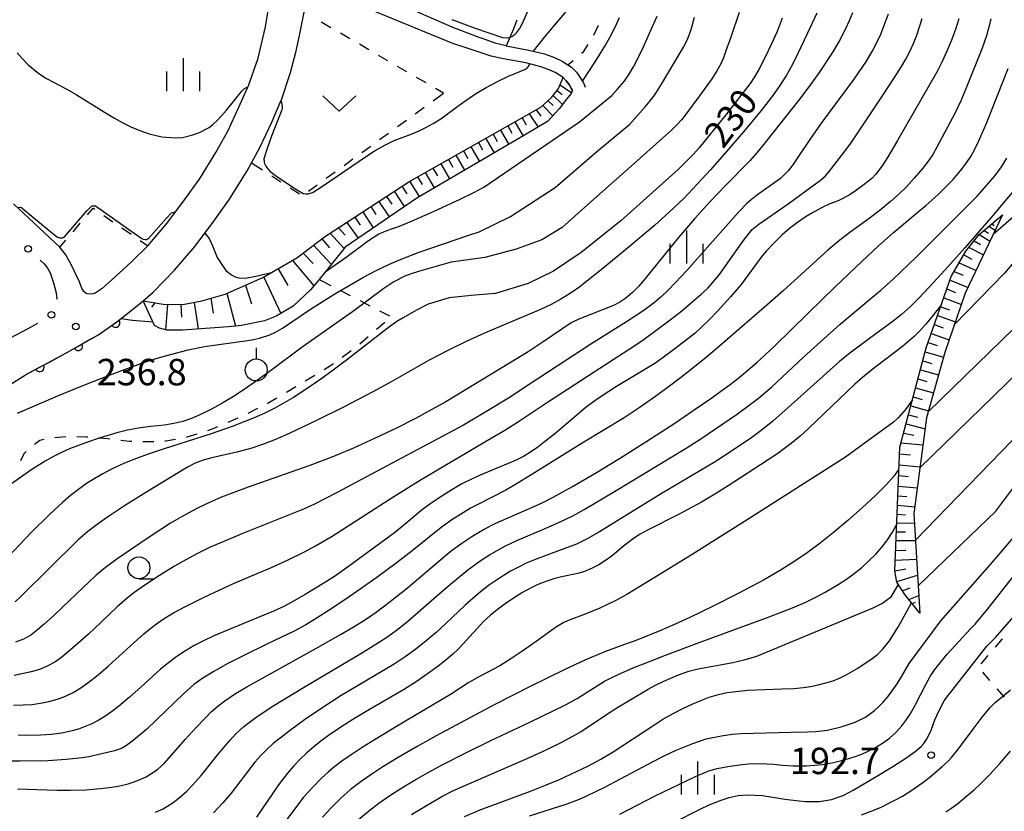
# Model space of a CAD drawing. Units: metres. Extents: x -48055 to -45747, y -126091 to -124373.
# Drawn here: x -46814 to -46702, y -125322 to -125232 of the extents above; entities that cross this region are included whole.
import ezdxf

# ---------------------------------------------------------------- set-up
doc = ezdxf.new("R2010")
doc.units = ezdxf.units.M
doc.header["$LTSCALE"] = 2.5
doc.layers.get('0').update_dxf_attribs({"linetype": 'CONTINUOUS'})
for name, color, linetype in [('2101000', 7, 'CONTINUOUS'), ('6101110', 7, 'CONTINUOUS'), ('6101120', 7, 'CONTINUOUS'), ('6101990', 7, 'CONTINUOUS'), ('6110000', 7, 'CONTINUOUS'), ('6130000', 7, 'CONTINUOUS'), ('6301000', 7, 'CONTINUOUS'), ('6313000', 7, 'CONTINUOUS'), ('6319000', 7, 'CONTINUOUS'), ('6331000', 7, 'CONTINUOUS'), ('6334000', 7, 'CONTINUOUS'), ('7101000', 7, 'CONTINUOUS'), ('7102000', 7, 'CONTINUOUS'), ('7312000', 7, 'CONTINUOUS')]:
    doc.layers.add(name, color=color, linetype=linetype)
doc.styles.add('Dm_Anotation', font='txt')

# ---------------------------------------------------------------- blocks, each defined once
blk = doc.blocks.new('631300')
at = {"color": 0, "linetype": 'ByBlock', "lineweight": -2}
blk.add_lwpolyline([(0.75, 0.35), (0, -0.35), (-0.75, 0.35)], dxfattribs=at)
blk = doc.blocks.new('633400')
at = {"color": 0, "linetype": 'ByBlock', "lineweight": -2}
for points in [[(0, -0.75), (0, 0.75)], [(-0.75, -0.75), (-0.75, 0.15)], [(0.75, -0.75), (0.75, 0.15)]]:
    blk.add_lwpolyline(points, dxfattribs=at)
blk = doc.blocks.new('731200')
at = {"color": 0, "linetype": 'ByBlock', "lineweight": -2}
blk.add_circle((0, 0), 0.15, dxfattribs=at)
blk = doc.blocks.new('631900')
at = {"color": 0, "linetype": 'ByBlock', "lineweight": -2}
blk.add_lwpolyline([(0, 0.75), (0, 0.25)], dxfattribs=at)
blk.add_circle((0, -0.25), 0.5, dxfattribs=at)
blk = doc.blocks.new('633100')
at = {"color": 0, "linetype": 'ByBlock', "lineweight": -2}
blk.add_lwpolyline([(0, -0.5), (0.67, -0.5)], dxfattribs=at)
blk.add_circle((0, 0), 0.5, dxfattribs=at)
blk = doc.blocks.new('DMDR_POINT_0.15')
at = {"color": 0, "linetype": 'Continuous', "lineweight": -2}
blk.add_circle((0, 0), 1, dxfattribs=at)
blk = doc.blocks.new('DMDR_HANEN_0.2')
at = {"color": 0, "linetype": 'Continuous', "lineweight": -2}
blk.add_arc((0, 0), 1, 180, 0, dxfattribs=at)

msp = doc.modelspace()

# ---------------------------------------------------------------- linework, layer by layer
at = {"layer": '2101000', "flags": 128}
for points in [[(-46788.41, -125186.27), (-46788.31, -125187.56), (-46788.05, -125190.69), (-46787.29, -125200.1), (-46786.47, -125210.25), (-46785.78, -125218.6), (-46785.41, -125223), (-46785.27, -125225.75), (-46785.33, -125227.87), (-46785.39, -125228.64), (-46785.52, -125230.17), (-46786.01, -125233.2), (-46786.9, -125237.07)], [(-46751.14, -125240.35), (-46751.2, -125240.22), (-46751.48, -125239.75), (-46751.8, -125239.32), (-46752.16, -125238.94), (-46752.98, -125238.42), (-46753.72, -125238.06), (-46754.7, -125237.72), (-46756.37, -125237.3), (-46758.93, -125236.82), (-46760.34, -125236.52), (-46762.93, -125235.65), (-46764.67, -125235.07), (-46775.01, -125230.83)], [(-46781.62, -125231.53), (-46782.14, -125234.17), (-46782.56, -125236.12), (-46783.16, -125238.41), (-46784.17, -125241.53)], [(-46769.85, -125230.99), (-46764.79, -125233.18), (-46761.52, -125234.43)], [(-46758.63, -125235.35), (-46756.05, -125235.84), (-46754.28, -125236.28), (-46753.14, -125236.67), (-46752.25, -125237.11), (-46751.62, -125237.51), (-46751.2, -125237.77), (-46750.64, -125238.36), (-46750.24, -125238.91), (-46749.85, -125239.54), (-46749.66, -125240.03)], [(-46799.33, -125258.07), (-46797.16, -125255.55), (-46795.16, -125252.85), (-46793.48, -125250.48), (-46791.59, -125247.47), (-46790.26, -125245.05), (-46788.99, -125242.33), (-46787.87, -125239.77), (-46786.9, -125237.07)], [(-46796.3, -125260.83), (-46793.96, -125258.11), (-46791.84, -125255.26), (-46790.06, -125252.75), (-46788.06, -125249.55), (-46786.6, -125246.91), (-46785.25, -125244.02), (-46784.17, -125241.53)], [(-46799.33, -125258.07), (-46801.17, -125259.9), (-46803.03, -125261.59), (-46804.53, -125262.9), (-46805.32, -125263.44), (-46805.55, -125263.51), (-46805.78, -125263.55), (-46806.18, -125263.52), (-46806.34, -125263.47), (-46806.6, -125263.24), (-46806.82, -125262.88), (-46807.15, -125262.1), (-46808, -125260.27), (-46808.66, -125259.11), (-46809.32, -125258.23), (-46814.58, -125253.28)], [(-46816.45, -125274.71), (-46813.22, -125272.72), (-46808.72, -125270.29), (-46805.02, -125268.21), (-46802.85, -125266.71), (-46800.89, -125265.14), (-46799.88, -125264.3), (-46798.74, -125263.34), (-46796.3, -125260.83)]]:
    msp.add_lwpolyline(points, dxfattribs=at)
at = {"layer": '6101110', "flags": 128}
for points in [[(-46799.88, -125264.3), (-46797.59, -125264.71), (-46795.36, -125264.75), (-46793.19, -125264.3), (-46790.54, -125263.55), (-46786.28, -125261.67), (-46782.4, -125259.44), (-46779.62, -125257.32), (-46779.26, -125257.05), (-46769.69, -125250.8), (-46754.68, -125242.32), (-46753.46, -125241.23), (-46752.71, -125240.27), (-46752.16, -125238.94)], [(-46711.63, -125299.78), (-46713.34, -125297.67), (-46714.24, -125296.26), (-46714.48, -125295), (-46713.91, -125280.93), (-46713.53, -125279.51), (-46710.9, -125269.67), (-46708.06, -125261.57), (-46706.4, -125258.69), (-46704.89, -125256.79), (-46702.24, -125254.56)]]:
    msp.add_lwpolyline(points, dxfattribs=at)
at = {"layer": '6101120', "flags": 128}
for points in [[(-46752.16, -125238.94), (-46751.8, -125239.32), (-46751.48, -125239.75), (-46751.2, -125240.22), (-46751.14, -125240.35), (-46751.14, -125240.47), (-46751.17, -125240.59), (-46751.25, -125240.77), (-46751.78, -125241.42), (-46752.6, -125242.52), (-46753.92, -125243.93), (-46756.54, -125245.51), (-46768.79, -125252.64), (-46776.93, -125258.23), (-46779.88, -125261.88), (-46780.85, -125263.07), (-46782.83, -125264.94), (-46784.75, -125266.05), (-46786.08, -125266.57), (-46788.7, -125267.13), (-46790.18, -125267.28), (-46795.4, -125267.63), (-46797.17, -125267.66), (-46798, -125267.43), (-46798.58, -125267.1), (-46799.88, -125264.3)], [(-46702.24, -125254.56), (-46706.46, -125263.45), (-46708.79, -125270.18), (-46710.86, -125277.6), (-46712.3, -125288.48), (-46711.63, -125299.78)]]:
    msp.add_lwpolyline(points, dxfattribs=at)
at = {"layer": '6101990', "flags": 128}
for points in [[(-46752.51, -125239.78), (-46751.19, -125240.65)], [(-46753.29, -125241.01), (-46752.22, -125242.01)], [(-46752.84, -125240.43), (-46752.26, -125240.87)], [(-46754.46, -125242.13), (-46753.34, -125243.31)], [(-46753.86, -125241.59), (-46753.29, -125242.12)], [(-46756, -125243.07), (-46755, -125244.58)], [(-46755.22, -125242.63), (-46754.67, -125243.34)], [(-46757.63, -125243.99), (-46756.7, -125245.6)], [(-46756.82, -125243.53), (-46756.35, -125244.32)], [(-46760.1, -125245.39), (-46759.63, -125246.21)], [(-46759.27, -125244.92), (-46758.33, -125246.55)], [(-46758.45, -125244.45), (-46757.98, -125245.27)], [(-46761.78, -125246.33), (-46761.3, -125247.17)], [(-46760.93, -125245.86), (-46759.98, -125247.51)], [(-46763.47, -125247.29), (-46762.99, -125248.14)], [(-46762.62, -125246.81), (-46761.66, -125248.49)], [(-46766.06, -125248.75), (-46765.07, -125250.47)], [(-46765.19, -125248.26), (-46764.7, -125249.12)], [(-46764.33, -125247.77), (-46763.35, -125249.47)], [(-46767.81, -125249.74), (-46766.81, -125251.48)], [(-46766.94, -125249.24), (-46766.44, -125250.11)], [(-46769.59, -125250.74), (-46768.51, -125252.47)], [(-46768.7, -125250.24), (-46768.18, -125251.11)], [(-46771.33, -125251.87), (-46770.2, -125253.61)], [(-46770.46, -125251.3), (-46769.91, -125252.17)], [(-46773.1, -125253.03), (-46771.92, -125254.79)], [(-46772.22, -125252.45), (-46771.63, -125253.32)], [(-46774.92, -125254.22), (-46773.72, -125256.02)], [(-46774.01, -125253.62), (-46773.42, -125254.51)], [(-46776.74, -125255.4), (-46775.44, -125257.21)], [(-46775.83, -125254.81), (-46775.22, -125255.72)], [(-46778.61, -125256.62), (-46777.04, -125258.36)], [(-46777.68, -125256.01), (-46776.93, -125256.87)], [(-46704.33, -125256.32), (-46703.84, -125256.62)], [(-46703.78, -125255.85), (-46703.06, -125256.3)], [(-46703.46, -125255.58), (-46703.17, -125255.76)], [(-46779.57, -125257.28), (-46778.68, -125258.28)], [(-46705.46, -125257.51), (-46704.75, -125257.93)], [(-46704.88, -125256.78), (-46703.64, -125257.52)], [(-46781.68, -125258.89), (-46780.53, -125260.08)], [(-46780.51, -125258), (-46778.49, -125260.16)], [(-46706.03, -125258.24), (-46704.39, -125259.1)], [(-46782.9, -125259.73), (-46780.48, -125262.62)], [(-46707.16, -125260.01), (-46705.23, -125260.87)], [(-46706.63, -125259.1), (-46705.74, -125259.57)], [(-46784.53, -125260.67), (-46783.43, -125262.56)], [(-46707.71, -125260.97), (-46706.7, -125261.41)], [(-46786.17, -125261.61), (-46784.21, -125265.74)], [(-46708.19, -125261.96), (-46706.15, -125262.8)], [(-46788.25, -125262.54), (-46787.57, -125264.64)], [(-46708.55, -125262.97), (-46707.56, -125263.37)], [(-46794.07, -125264.49), (-46793.63, -125267.51)], [(-46792.19, -125264.02), (-46791.9, -125265.7)], [(-46790.35, -125263.46), (-46789.36, -125267.2)], [(-46708.9, -125263.97), (-46706.9, -125264.73)], [(-46798.54, -125264.54), (-46798.92, -125265.04)], [(-46797.1, -125264.72), (-46797.34, -125267.61)], [(-46795.57, -125264.75), (-46795.49, -125266.19)], [(-46709.26, -125264.99), (-46708.25, -125265.35)], [(-46709.61, -125266), (-46707.59, -125266.71)], [(-46709.97, -125267.02), (-46708.96, -125267.37)], [(-46710.33, -125268.03), (-46708.29, -125268.73)], [(-46711.02, -125270.09), (-46708.94, -125270.72)], [(-46710.69, -125269.06), (-46709.65, -125269.38)], [(-46711.29, -125271.13), (-46710.26, -125271.42)], [(-46711.57, -125272.16), (-46709.5, -125272.73)], [(-46711.84, -125273.19), (-46710.82, -125273.47)], [(-46712.12, -125274.21), (-46710.07, -125274.77)], [(-46712.39, -125275.23), (-46711.37, -125275.51)], [(-46712.66, -125276.24), (-46710.64, -125276.8)], [(-46712.93, -125277.26), (-46711.91, -125277.53)], [(-46713.2, -125278.27), (-46711.02, -125278.84)], [(-46713.49, -125279.36), (-46712.32, -125279.57)], [(-46713.78, -125280.45), (-46711.27, -125280.66)], [(-46713.94, -125281.69), (-46712.69, -125281.8)], [(-46713.99, -125282.95), (-46711.6, -125283.16)], [(-46714.04, -125284.16), (-46712.9, -125284.25)], [(-46714.09, -125285.36), (-46711.91, -125285.55)], [(-46714.14, -125286.45), (-46713.1, -125286.54)], [(-46714.18, -125287.54), (-46712.2, -125287.71)], [(-46714.22, -125288.54), (-46713.25, -125288.62)], [(-46714.26, -125289.53), (-46712.24, -125289.57)], [(-46714.3, -125290.54), (-46713.24, -125290.55)], [(-46714.34, -125291.55), (-46712.12, -125291.53)], [(-46714.39, -125292.66), (-46713.22, -125292.65)], [(-46714.43, -125293.77), (-46712, -125293.64)], [(-46714.48, -125294.99), (-46713.21, -125294.74)], [(-46714.25, -125296.18), (-46711.89, -125295.47)], [(-46713.62, -125297.24), (-46712.72, -125296.92)], [(-46712.88, -125298.23), (-46711.75, -125297.79)], [(-46712.5, -125298.7), (-46712.11, -125298.55)]]:
    msp.add_lwpolyline(points, dxfattribs=at)
at = {"layer": '6110000', "linetype": 'Continuous'}
for points in [[(-46800.89, -125265.14), (-46799.88, -125264.3)], [(-46802.02, -125266.05), (-46800.89, -125265.14)], [(-46803, -125266.82), (-46802.85, -125266.71)], [(-46802.85, -125266.71), (-46802.02, -125266.05)], [(-46805.02, -125268.21), (-46803, -125266.82)], [(-46807.24, -125269.46), (-46806.15, -125268.84)], [(-46806.15, -125268.84), (-46805.02, -125268.21)], [(-46808.72, -125270.29), (-46807.24, -125269.46)], [(-46810.52, -125271.27), (-46808.72, -125270.29)], [(-46813.22, -125272.72), (-46811.62, -125271.86)], [(-46811.62, -125271.86), (-46810.52, -125271.27)], [(-46814.87, -125273.74), (-46813.22, -125272.72)]]:
    msp.add_lwpolyline(points, dxfattribs=at)
at = {"layer": '6130000', "linetype": 'Continuous'}
for points in [[(-46757.4, -125232.45), (-46757.88, -125233.6)], [(-46757.88, -125233.6), (-46758.63, -125235.35)], [(-46759.76, -125235.09), (-46761.52, -125234.43)], [(-46758.63, -125235.35), (-46759.76, -125235.09)], [(-46811.56, -125259.69), (-46811.1, -125260.13)], [(-46811.1, -125260.13), (-46810.72, -125260.59)], [(-46810.72, -125260.59), (-46810.72, -125260.6)], [(-46810.72, -125260.6), (-46810.43, -125261.12)], [(-46810.43, -125261.12), (-46810.04, -125262.28)], [(-46810.04, -125262.28), (-46809.75, -125263.41)], [(-46809.75, -125263.41), (-46809.68, -125264.05)], [(-46809.68, -125264.05), (-46809.69, -125264.17)], [(-46812.98, -125267.48), (-46814.96, -125268.55)], [(-46811.88, -125266.88), (-46812.98, -125267.48)]]:
    msp.add_lwpolyline(points, dxfattribs=at)
at = {"layer": '6301000', "linetype": 'Continuous'}
for points in [[(-46778.54, -125233.31), (-46779.63, -125232.68)], [(-46748.65, -125234.15), (-46748.12, -125233.02)], [(-46776.38, -125234.56), (-46777.46, -125233.93)], [(-46774.22, -125235.81), (-46775.3, -125235.18)], [(-46749.85, -125236.04), (-46749.3, -125235.22)], [(-46772.05, -125237.06), (-46773.13, -125236.44)], [(-46750.05, -125236.2), (-46749.85, -125236.04)], [(-46751.62, -125237.51), (-46751.01, -125237)], [(-46769.89, -125238.31), (-46770.97, -125237.69)], [(-46767.72, -125239.57), (-46768.81, -125238.94)], [(-46766.93, -125241.59), (-46765.73, -125240.72)], [(-46765.73, -125240.72), (-46766.64, -125240.19)], [(-46768.95, -125243.06), (-46767.94, -125242.32)], [(-46770.98, -125244.53), (-46769.96, -125243.79)], [(-46773, -125246), (-46771.99, -125245.26)], [(-46775.02, -125247.46), (-46774.01, -125246.73)], [(-46787.55, -125248.63), (-46786.31, -125249.44)], [(-46777.04, -125248.93), (-46776.03, -125248.2)], [(-46779.07, -125250.4), (-46778.06, -125249.67)], [(-46785.26, -125250.12), (-46784.21, -125250.8)], [(-46783.16, -125251.47), (-46782.11, -125252.15)], [(-46781.09, -125251.87), (-46780.08, -125251.14)], [(-46806.2, -125254.55), (-46805.55, -125253.78)], [(-46805.55, -125253.78), (-46805.35, -125253.91)], [(-46807.82, -125256.46), (-46807.01, -125255.51)], [(-46804.33, -125254.62), (-46803.3, -125255.33)], [(-46802.27, -125256.04), (-46801.24, -125256.75)], [(-46809.32, -125258.23), (-46808.63, -125257.42)], [(-46800.21, -125257.47), (-46799.33, -125258.07)], [(-46779.88, -125261.88), (-46778.55, -125262.57)], [(-46777.44, -125263.14), (-46776.33, -125263.72)], [(-46775.22, -125264.29), (-46774.11, -125264.87)], [(-46773, -125265.44), (-46771.89, -125266.02)], [(-46772.41, -125266.78), (-46773.36, -125267.59)], [(-46774.31, -125268.4), (-46775.26, -125269.22)], [(-46776.24, -125269.99), (-46777.24, -125270.74)], [(-46778.45, -125271.63), (-46779.3, -125272.15)], [(-46778.25, -125271.48), (-46778.45, -125271.63)], [(-46780.37, -125272.8), (-46781.44, -125273.45)], [(-46782.51, -125274.1), (-46783.58, -125274.73)], [(-46784.66, -125275.37), (-46785.59, -125275.92)], [(-46786.86, -125276.56), (-46787.98, -125277.12)], [(-46785.59, -125275.92), (-46785.74, -125276)], [(-46789.1, -125277.66), (-46790.25, -125278.15)], [(-46791.93, -125278.86), (-46792.57, -125279.07)], [(-46791.4, -125278.64), (-46791.93, -125278.86)], [(-46811.11, -125280.08), (-46811.59, -125280.18)], [(-46808.64, -125279.77), (-46809.88, -125279.87)], [(-46806.31, -125279.79), (-46807.39, -125279.78)], [(-46806.14, -125279.8), (-46806.31, -125279.79)], [(-46803.88, -125280), (-46804.89, -125279.91)], [(-46803.65, -125280.03), (-46803.88, -125280)], [(-46801.41, -125280.29), (-46802.4, -125280.17)], [(-46796.18, -125280.06), (-46797.27, -125280.27)], [(-46794.9, -125279.81), (-46794.96, -125279.82)], [(-46793.76, -125279.45), (-46794.9, -125279.81)], [(-46811.59, -125280.18), (-46812.21, -125280.62)], [(-46801.16, -125280.29), (-46801.41, -125280.29)], [(-46799.23, -125280.34), (-46799.91, -125280.32)], [(-46798.66, -125280.32), (-46799.23, -125280.34)], [(-46797.27, -125280.27), (-46797.41, -125280.27)], [(-46813.42, -125281.7), (-46813.8, -125282.49)], [(-46813.15, -125281.44), (-46813.42, -125281.7)], [(-46702.27, -125302.71), (-46703.08, -125303.66)], [(-46703.89, -125304.61), (-46704.7, -125305.56)], [(-46704.52, -125306.51), (-46703.7, -125307.45)], [(-46702.88, -125308.39), (-46702.06, -125309.33)]]:
    msp.add_lwpolyline(points, dxfattribs=at)
at = {"layer": '7101000', "flags": 128}
for points, elevation in [([(-46755.53, -125235.97), (-46754.22, -125234.32), (-46751.34, -125230.94)], 240), ([(-46707.21, -125232.29), (-46707.57, -125233.48), (-46708.02, -125234.71), (-46708.55, -125235.96), (-46709.1, -125237.15), (-46709.66, -125238.27), (-46714.18, -125246.1), (-46715.32, -125248.05), (-46715.91, -125248.99), (-46716.61, -125249.94), (-46717.09, -125250.41), (-46717.95, -125251.11), (-46718.83, -125251.76), (-46719.64, -125252.3), (-46720.92, -125252.94), (-46721.84, -125253.31), (-46722.81, -125253.77), (-46723.81, -125254.31), (-46724.55, -125254.75), (-46725.53, -125255.41), (-46726.44, -125256.1), (-46727.27, -125256.83), (-46728.23, -125257.76), (-46729.08, -125258.69), (-46729.65, -125259.36), (-46731.08, -125261.32), (-46731.93, -125262.45), (-46733.12, -125263.85), (-46734.62, -125265.49), (-46735.57, -125266.47), (-46736.42, -125267.3), (-46737.16, -125267.97), (-46739.45, -125269.76), (-46740.78, -125270.77), (-46741.72, -125271.43), (-46746.07, -125274.04), (-46746.97, -125274.6), (-46748.27, -125275.48), (-46749.52, -125276.41), (-46753.14, -125279.45), (-46754.25, -125280.34), (-46755.04, -125280.93), (-46755.85, -125281.49), (-46756.66, -125281.99), (-46757.48, -125282.43), (-46761.56, -125284.11), (-46762.56, -125284.56), (-46763.65, -125285.12), (-46764.79, -125285.78), (-46765.92, -125286.49), (-46767.03, -125287.24), (-46768.12, -125288.03), (-46770.23, -125289.79), (-46771.29, -125290.65), (-46776.96, -125294.78), (-46778, -125295.54), (-46779.33, -125296.39), (-46781.45, -125297.68), (-46782.69, -125298.39), (-46783.89, -125299.02), (-46785.04, -125299.58), (-46790.73, -125301.91), (-46791.9, -125302.4), (-46793.01, -125302.92), (-46794.07, -125303.48), (-46795.07, -125304.08), (-46796.03, -125304.72), (-46796.98, -125305.42), (-46797.9, -125306.17), (-46800.14, -125308.21), (-46801.43, -125309.35), (-46802.66, -125310.4), (-46803.46, -125311.01), (-46804.23, -125311.54), (-46804.98, -125311.99), (-46805.71, -125312.36), (-46806.44, -125312.68), (-46807.19, -125312.95), (-46807.94, -125313.17), (-46809.1, -125313.42), (-46810.3, -125313.59), (-46811.54, -125313.66), (-46813.2, -125313.68), (-46814.08, -125313.65)], 220), ([(-46727.26, -125232.2), (-46727.85, -125233.72), (-46728.51, -125235.2), (-46729.2, -125236.64), (-46729.93, -125238.03), (-46730.42, -125238.88), (-46730.91, -125239.64), (-46733.66, -125243.2), (-46736.73, -125246.97), (-46737.35, -125247.67), (-46738.31, -125248.65), (-46739.06, -125249.36)], 230), ([(-46688.91, -125232.12), (-46689.05, -125233.35), (-46689.24, -125234.6), (-46689.48, -125235.83), (-46689.78, -125237.04), (-46690.14, -125238.25), (-46690.55, -125239.43), (-46691.01, -125240.61), (-46691.52, -125241.78), (-46692.36, -125243.5), (-46693.18, -125245.07), (-46693.97, -125246.43), (-46694.75, -125247.66), (-46695.66, -125248.93), (-46696.69, -125250.27), (-46697.7, -125251.52), (-46698.56, -125252.51), (-46699.3, -125253.29), (-46703.29, -125256.78)], 210), ([(-46814.17, -125236.13), (-46813.61, -125236.79), (-46812.92, -125237.5), (-46811.71, -125238.51), (-46810.83, -125239.05), (-46808.61, -125240.23), (-46807.46, -125240.87), (-46804.24, -125242.9), (-46803.11, -125243.58), (-46802.19, -125244.09), (-46801.25, -125244.56), (-46800.24, -125244.98), (-46799.18, -125245.36), (-46797.73, -125245.7), (-46796.23, -125245.82), (-46795.4, -125245.75), (-46794.21, -125245.45), (-46793.48, -125245.18), (-46792.38, -125244.61), (-46791.93, -125244.27), (-46791.38, -125243.76), (-46790.39, -125242.65), (-46788.66, -125240.52), (-46788.4, -125240.22), (-46788.34, -125240.18), (-46787.98, -125240.02)], 240), ([(-46784.2, -125241.61), (-46784.06, -125242.23), (-46784.08, -125242.47), (-46784.11, -125242.61), (-46785.29, -125245.62), (-46785.79, -125247), (-46786.14, -125248.19), (-46786.12, -125248.52), (-46786.08, -125248.7), (-46785.97, -125248.94), (-46785.85, -125249.14), (-46785.46, -125249.58), (-46784.83, -125250.07), (-46783.41, -125251.04), (-46782.43, -125251.68), (-46781.68, -125252.11), (-46781.59, -125252.14), (-46781.4, -125252.17), (-46781.22, -125252.17), (-46781.11, -125252.16), (-46780.64, -125252.01), (-46780.56, -125251.97), (-46779.49, -125251.31), (-46774.48, -125247.88), (-46773.51, -125247.24), (-46772.39, -125246.64), (-46771.34, -125246.11), (-46769.43, -125245.38), (-46768.52, -125245.01), (-46767.74, -125244.64), (-46766.91, -125244.19), (-46766.04, -125243.65), (-46764.1, -125242.21), (-46762.94, -125241.38), (-46762.1, -125240.81), (-46760.89, -125240.09), (-46759.54, -125239.37), (-46758.34, -125238.79), (-46756.44, -125237.99), (-46756.25, -125237.85), (-46756.14, -125237.75), (-46755.92, -125237.42)], 240), ([(-46739.06, -125249.36), (-46745.61, -125255.22), (-46750.1, -125258.82), (-46753.26, -125260.93), (-46756.11, -125262.36), (-46759.82, -125263.47), (-46762.59, -125263.72), (-46765.09, -125263.97), (-46767.5, -125264.7)], 230), ([(-46767.5, -125264.7), (-46768.81, -125265.39), (-46770.31, -125266.25), (-46771.04, -125266.68), (-46772.17, -125267.48), (-46776.77, -125271.06), (-46778.26, -125272.19), (-46779.68, -125273.22), (-46781.24, -125274.28), (-46782.8, -125275.28), (-46783.83, -125275.91), (-46784.9, -125276.5), (-46786.04, -125277.07), (-46787.25, -125277.61), (-46789.76, -125278.58), (-46792.24, -125279.47), (-46797.47, -125281.11), (-46799.31, -125281.72), (-46800.44, -125282.14), (-46801.99, -125282.76), (-46803.47, -125283.45), (-46804.43, -125283.96), (-46805.37, -125284.49), (-46806.3, -125285.08), (-46807.22, -125285.73), (-46808.13, -125286.44), (-46809.04, -125287.21), (-46810.47, -125288.54), (-46812.61, -125290.68), (-46815.77, -125293.99)], 230), ([(-46709.17, -125264.75), (-46710.12, -125265.96), (-46710.96, -125266.96), (-46711.68, -125267.77), (-46712.29, -125268.36), (-46713.61, -125269.5), (-46716.6, -125271.79), (-46717.86, -125272.78), (-46719.01, -125273.77), (-46724.27, -125278.8), (-46725.23, -125279.67), (-46726.25, -125280.51), (-46727.77, -125281.64), (-46729.73, -125282.96), (-46733.41, -125285.34), (-46734.71, -125286.17), (-46736.44, -125287.17), (-46738.97, -125288.55), (-46742.56, -125290.37), (-46743.39, -125290.82), (-46744.17, -125291.31), (-46745.3, -125292.17), (-46746.33, -125293.06), (-46746.86, -125293.48), (-46747.45, -125293.9), (-46748.11, -125294.31), (-46748.87, -125294.69), (-46749.73, -125295.04), (-46750.32, -125295.24), (-46752.47, -125295.71), (-46753.11, -125295.87), (-46753.76, -125296.07), (-46754.43, -125296.31), (-46755.1, -125296.59), (-46755.77, -125296.9), (-46756.78, -125297.46), (-46757.78, -125298.08), (-46758.72, -125298.72), (-46759.61, -125299.37), (-46760.43, -125300.04), (-46761.19, -125300.74), (-46763.51, -125303.27), (-46764.05, -125303.84), (-46764.69, -125304.45), (-46765.45, -125305.11), (-46766.33, -125305.8), (-46767.28, -125306.51), (-46768.74, -125307.53), (-46770.27, -125308.49), (-46774.34, -125310.84), (-46776.04, -125311.85), (-46777.42, -125312.73), (-46778.79, -125313.68), (-46779.66, -125314.33), (-46780.48, -125314.98), (-46781.27, -125315.64), (-46782.02, -125316.36), (-46782.75, -125317.13), (-46783.45, -125317.95), (-46784.48, -125319.3), (-46786.97, -125322.96)], 210), ([(-46711.81, -125296.7), (-46702.98, -125288.19), (-46698.24, -125281.85)], 200), ([(-46763.37, -125322.89), (-46761.59, -125322.14), (-46755.86, -125319.99), (-46754.16, -125319.33), (-46752.56, -125318.67), (-46750.62, -125317.79), (-46749.34, -125317.17), (-46747.88, -125316.39), (-46746.47, -125315.56), (-46741.96, -125312.58), (-46740.81, -125311.84), (-46739.67, -125311.19), (-46738.55, -125310.61), (-46737.42, -125310.08), (-46736.3, -125309.62), (-46735.56, -125309.35), (-46734.5, -125309.03), (-46733.5, -125308.82), (-46732.52, -125308.67), (-46731.18, -125308.55), (-46727.29, -125308.4), (-46725.96, -125308.34), (-46724.84, -125308.24), (-46724.04, -125308.11), (-46723.19, -125307.94), (-46722.3, -125307.72), (-46721.47, -125307.46), (-46720.69, -125307.15), (-46719.98, -125306.81), (-46718.67, -125306.02), (-46717.06, -125304.95), (-46716.45, -125304.47), (-46715.87, -125303.91), (-46715.07, -125302.92), (-46714.06, -125301.29), (-46712.56, -125298.63)], 200), ([(-46708.66, -125322.34), (-46708.01, -125321.92), (-46707.3, -125321.4), (-46706.28, -125320.54), (-46705.42, -125319.81), (-46704.77, -125319.21), (-46703.71, -125318.15), (-46702.54, -125316.87), (-46701.32, -125315.45)], 190)]:
    msp.add_lwpolyline(points, dxfattribs=dict(at, elevation=elevation))
at = {"layer": '7102000', "flags": 128}
for points, elevation in [([(-46715.24, -125231.74), (-46715.56, -125232.67), (-46716.1, -125234.05), (-46716.5, -125234.94), (-46716.95, -125235.81), (-46717.71, -125237.09), (-46719.13, -125239.15), (-46722.71, -125243.98), (-46723.98, -125245.76), (-46725.51, -125248.09), (-46726.05, -125248.87), (-46726.58, -125249.54), (-46727.44, -125250.44), (-46730.17, -125252.35), (-46730.75, -125252.8), (-46731.28, -125253.25), (-46732.2, -125254.19), (-46738.11, -125260.86), (-46739.42, -125262.29), (-46740.21, -125263.11), (-46740.99, -125263.82), (-46741.77, -125264.49), (-46742.98, -125265.4), (-46744.97, -125266.71), (-46749.02, -125269.25), (-46755.78, -125273.68), (-46758.36, -125275.36), (-46760.92, -125276.94), (-46763.47, -125278.42), (-46775.7, -125284.96), (-46777.84, -125286.09), (-46780.39, -125287.4), (-46781.66, -125287.99), (-46788.64, -125290.79), (-46790.98, -125291.76), (-46792.24, -125292.31), (-46793.69, -125293.02), (-46795.01, -125293.73), (-46796.31, -125294.47), (-46798.02, -125295.52), (-46799.69, -125296.62), (-46800.91, -125297.48), (-46801.69, -125298.09), (-46802.82, -125299.08), (-46804.62, -125300.81), (-46806.08, -125302.17), (-46807.58, -125303.5), (-46809.1, -125304.78), (-46809.5, -125305.08), (-46809.9, -125305.36), (-46810.75, -125305.83), (-46811.64, -125306.2), (-46812.58, -125306.47), (-46814.52, -125306.88)], 224), ([(-46723.32, -125231.63), (-46724.42, -125233.99), (-46725.5, -125236.23), (-46726.11, -125237.46), (-46726.79, -125238.68), (-46727.53, -125239.86), (-46728.34, -125241), (-46729.67, -125242.7), (-46731.65, -125245.11), (-46733.84, -125247.65), (-46735.42, -125249.43), (-46736.91, -125251.08), (-46738.42, -125252.65), (-46740.05, -125254.21), (-46741.79, -125255.75), (-46744.85, -125258.35), (-46747.84, -125260.8), (-46749.45, -125262.09), (-46750.26, -125262.72), (-46751.13, -125263.33), (-46752.42, -125264.13), (-46753.51, -125264.72), (-46754.74, -125265.3), (-46761.09, -125268), (-46763.17, -125268.92), (-46765.26, -125269.94), (-46767.37, -125271.05), (-46771.63, -125273.49), (-46773.78, -125274.67), (-46777.04, -125276.37), (-46780.17, -125277.91), (-46783.29, -125279.39), (-46784.84, -125280.08), (-46786.19, -125280.61), (-46787.5, -125281.04), (-46789.22, -125281.51), (-46792.07, -125282.13), (-46793.03, -125282.4), (-46793.95, -125282.76), (-46794.84, -125283.2), (-46799.55, -125286.09), (-46801.97, -125287.59), (-46803.92, -125288.87), (-46804.94, -125289.59), (-46806.14, -125290.53), (-46807.28, -125291.51), (-46813.68, -125297.82), (-46814.4, -125298.51)], 228), ([(-46719.27, -125231.61), (-46719.64, -125232.53), (-46720.06, -125233.43), (-46720.76, -125234.75), (-46721.52, -125236.04), (-46723.08, -125238.39), (-46723.93, -125239.61), (-46725.27, -125241.38), (-46729.5, -125246.71), (-46730.18, -125247.56), (-46730.95, -125248.43), (-46733.75, -125251.25), (-46735.41, -125252.99), (-46737.24, -125255.01), (-46739.05, -125257.12), (-46742.14, -125260.93), (-46742.93, -125261.92), (-46743.58, -125262.68), (-46744.27, -125263.38), (-46745.04, -125264.02), (-46745.7, -125264.48), (-46746.42, -125264.85), (-46750.35, -125266.4), (-46751.25, -125266.82), (-46754.42, -125268.97), (-46756.13, -125270.09), (-46765.49, -125275.77), (-46767.07, -125276.67), (-46768.94, -125277.67), (-46771.1, -125278.76), (-46773.5, -125279.93), (-46775.96, -125281.04), (-46778.43, -125282.07), (-46780.93, -125283.02), (-46787.95, -125285.49), (-46789.55, -125286.08), (-46790.95, -125286.63), (-46792.32, -125287.22), (-46793.67, -125287.86), (-46795.44, -125288.8), (-46796.75, -125289.58), (-46799.06, -125291.07), (-46801.31, -125292.58), (-46802.84, -125293.65), (-46804.14, -125294.61), (-46805.2, -125295.47), (-46808.18, -125298.33), (-46810, -125300.04), (-46811.11, -125301.04), (-46811.86, -125301.7), (-46812.64, -125302.29), (-46813.47, -125302.75), (-46814.37, -125303.09)], 226), ([(-46764.78, -125232.36), (-46762.13, -125233.35), (-46759.04, -125234.4), (-46758.52, -125234.44), (-46758.35, -125234.42), (-46758.19, -125234.38), (-46757.99, -125234.29), (-46757.64, -125234.05), (-46757.44, -125233.87), (-46757.12, -125233.43), (-46756.69, -125232.62), (-46756.05, -125231.14)], 242), ([(-46746.63, -125241.01), (-46746, -125240.31), (-46745.22, -125239.39), (-46744.73, -125238.69), (-46744.17, -125237.73), (-46743.19, -125235.8), (-46742.17, -125233.57), (-46741.48, -125231.99)], 236), ([(-46732.14, -125231.58), (-46733.1, -125234.36), (-46733.66, -125235.92), (-46733.94, -125236.7), (-46734.25, -125237.41), (-46734.69, -125238.2), (-46735.25, -125239.09), (-46736.65, -125241.02), (-46738.27, -125243.21), (-46738.72, -125243.77), (-46739.25, -125244.34), (-46739.85, -125244.93), (-46740.88, -125245.83)], 232), ([(-46680.42, -125231.8), (-46680.45, -125232.75), (-46680.56, -125234.02), (-46680.72, -125234.92), (-46680.94, -125235.72), (-46681.45, -125237.23), (-46682.16, -125238.97), (-46682.65, -125240.02), (-46683.16, -125240.96), (-46683.69, -125241.8), (-46684.77, -125243.26), (-46686.39, -125245.32), (-46687.77, -125247.01), (-46689.29, -125248.79), (-46690.84, -125250.47), (-46692.43, -125252.04), (-46696.31, -125255.46), (-46698.09, -125257.06), (-46699.02, -125257.93), (-46699.86, -125258.76), (-46700.71, -125259.67), (-46702, -125261.19), (-46707.71, -125267.05)], 208), ([(-46703.57, -125232.28), (-46703.79, -125233.25), (-46704.05, -125234.21), (-46704.53, -125235.63), (-46706.4, -125240.24), (-46706.98, -125241.61), (-46707.62, -125242.95), (-46709.65, -125246.79), (-46710.17, -125247.69), (-46710.57, -125248.3), (-46711.27, -125249.23), (-46712.26, -125250.39), (-46713.19, -125251.4), (-46713.97, -125252.15), (-46714.95, -125253.02), (-46716.12, -125254.01), (-46717.38, -125254.98), (-46719.59, -125256.54), (-46720.72, -125257.42), (-46722.09, -125258.57), (-46727.15, -125263.19), (-46729.3, -125265.08), (-46734.92, -125269.92), (-46736.04, -125270.87), (-46738.19, -125272.57), (-46739.93, -125273.9), (-46741.76, -125275.24), (-46743.52, -125276.47), (-46745.23, -125277.59), (-46749.99, -125280.47), (-46755.42, -125283.86), (-46757.39, -125285.08), (-46758.67, -125285.83), (-46761.78, -125287.41), (-46762.66, -125287.88), (-46763.52, -125288.38), (-46764.79, -125289.19), (-46766.01, -125290.05), (-46769.5, -125292.87), (-46771.11, -125294.11), (-46773.33, -125295.73), (-46776.34, -125297.85), (-46778.43, -125299.27), (-46780.08, -125300.33), (-46781.4, -125301.11), (-46782.72, -125301.82), (-46785.67, -125303.25), (-46788.58, -125304.69), (-46790.3, -125305.56), (-46791.83, -125306.4), (-46793.1, -125307.18), (-46794.1, -125307.89), (-46795.25, -125308.9), (-46798.37, -125311.96), (-46799.44, -125312.95), (-46800.99, -125314.26), (-46801.74, -125314.84), (-46802.34, -125315.16), (-46803.12, -125315.42), (-46804.54, -125315.78), (-46806.02, -125316.1), (-46806.8, -125316.24), (-46808.6, -125316.42), (-46810.7, -125316.57), (-46813.84, -125316.6), (-46816.45, -125316.6)], 218), ([(-46814.6, -125310.25), (-46813.5, -125310.22), (-46812.51, -125310.15), (-46811.53, -125310.01), (-46810.56, -125309.81), (-46809.6, -125309.55), (-46808.68, -125309.21), (-46807.8, -125308.79), (-46806.96, -125308.28), (-46806.15, -125307.7), (-46804.97, -125306.78), (-46803.83, -125305.82), (-46800.51, -125302.79), (-46799.77, -125302.12), (-46799, -125301.49), (-46798.2, -125300.9), (-46797.37, -125300.34), (-46796.41, -125299.76), (-46795.21, -125299.1), (-46792.95, -125297.98), (-46789.61, -125296.44), (-46785.22, -125294.56), (-46783.39, -125293.74), (-46781.6, -125292.86), (-46780.28, -125292.15), (-46778.39, -125291.04), (-46771.37, -125286.53), (-46768.28, -125284.61), (-46760.39, -125279.96), (-46758.76, -125279), (-46757.21, -125278.03), (-46753.82, -125275.74), (-46746.46, -125270.99), (-46744.25, -125269.55), (-46742.96, -125268.66), (-46740.01, -125266.47), (-46738.68, -125265.44), (-46737.56, -125264.52), (-46736.51, -125263.59), (-46735.73, -125262.86), (-46735.21, -125262.31), (-46734.38, -125261.31), (-46732.48, -125258.62), (-46731.54, -125257.32), (-46730.68, -125256.22), (-46729.93, -125255.59), (-46726.58, -125253.29), (-46723.76, -125251.23), (-46722.97, -125250.65), (-46722.36, -125250.12), (-46721.91, -125249.61), (-46720.12, -125247.28), (-46719.37, -125246.25), (-46715.88, -125241.02), (-46714.51, -125238.95), (-46713.71, -125237.71), (-46713.21, -125236.86), (-46712.76, -125235.98), (-46712.35, -125235.08), (-46711.98, -125234.15), (-46711.65, -125233.21), (-46711.35, -125232.26)], 222), ([(-46749.95, -125239.37), (-46748.52, -125237.16), (-46747.35, -125235.26), (-46746.82, -125234.34), (-46746.28, -125233.29), (-46745.75, -125232.13)], 238), ([(-46742.83, -125242.29), (-46742.27, -125241.61), (-46741.74, -125240.9), (-46740.96, -125239.72), (-46738.84, -125236.15), (-46738.47, -125235.51), (-46738.01, -125234.62), (-46737.59, -125233.5), (-46737.21, -125232.09)], 234), ([(-46675.76, -125232.24), (-46675.68, -125233.4), (-46675.66, -125234.11), (-46675.76, -125235.6), (-46676.05, -125236.81), (-46676.3, -125237.47), (-46676.82, -125238.52), (-46677.45, -125239.59), (-46678.38, -125241.02), (-46679.12, -125242.09), (-46680.01, -125243.25), (-46681.07, -125244.5), (-46682.82, -125246.42), (-46685.04, -125248.7), (-46686.88, -125250.5), (-46690.99, -125254.27), (-46691.9, -125255.13), (-46692.62, -125255.86), (-46693.15, -125256.46), (-46693.98, -125257.57), (-46697.77, -125263.42), (-46699.54, -125266.1), (-46710.66, -125276.9)], 206), ([(-46814.12, -125319.76), (-46809.64, -125319.91), (-46808.17, -125319.9), (-46806.39, -125319.84), (-46804.72, -125319.71), (-46803.41, -125319.56), (-46802.52, -125319.4), (-46801.58, -125319.16), (-46800.77, -125318.92), (-46799.52, -125318.39), (-46798.24, -125317.53), (-46797.44, -125316.81), (-46795.08, -125314.15), (-46793.83, -125312.78), (-46792.83, -125311.72), (-46792.12, -125311.01), (-46791.38, -125310.36), (-46790.6, -125309.75), (-46789.36, -125308.92), (-46788.09, -125308.14), (-46780.25, -125303.81), (-46777.43, -125302.21), (-46775.89, -125301.31), (-46774.62, -125300.51), (-46773.39, -125299.67), (-46771.79, -125298.47), (-46769.83, -125296.92), (-46766.03, -125293.68), (-46764.87, -125292.73), (-46763.66, -125291.85), (-46762.41, -125291.02), (-46761.12, -125290.26), (-46759.79, -125289.58), (-46755.64, -125287.77), (-46754.55, -125287.27), (-46753.29, -125286.63), (-46751.08, -125285.41), (-46748.55, -125283.93), (-46745.73, -125282.22), (-46742.63, -125280.27), (-46739.48, -125278.21), (-46737.37, -125276.79), (-46735.27, -125275.34), (-46734.22, -125274.59), (-46733.19, -125273.81), (-46732.16, -125273.01), (-46731.15, -125272.18), (-46730.15, -125271.32), (-46728.18, -125269.51), (-46724.28, -125265.68), (-46721.26, -125262.74), (-46718.18, -125259.8), (-46716.31, -125258.07), (-46714.67, -125256.59), (-46712.04, -125254.39), (-46710.96, -125253.49), (-46709.59, -125252.27), (-46708.5, -125251.19), (-46707.86, -125250.52), (-46707.29, -125249.87), (-46706.77, -125249.25), (-46706.31, -125248.64), (-46705.85, -125247.93), (-46705.39, -125247.1), (-46704.93, -125246.15), (-46704.03, -125244.07), (-46701.58, -125237.94)], 216), ([(-46761.15, -125251.42), (-46750.3, -125243.99), (-46746.63, -125241.01)], 236), ([(-46761.7, -125256.46), (-46758.12, -125254.75), (-46753.07, -125251.45), (-46748.1, -125247.18), (-46744.61, -125244.27), (-46742.83, -125242.29)], 234), ([(-46740.88, -125245.83), (-46744.07, -125248.72), (-46748.68, -125252.78), (-46752.28, -125255.99), (-46754.56, -125257.4), (-46757.49, -125258.44), (-46761.03, -125259.41), (-46764.87, -125259.94)], 232), ([(-46798.47, -125322.38), (-46797.58, -125322.01), (-46796.45, -125321.31), (-46795.78, -125320.78), (-46794.9, -125320), (-46794.24, -125319.32), (-46793.28, -125318.23), (-46791.33, -125315.81), (-46790.71, -125315.04), (-46789.97, -125314.2), (-46789.35, -125313.51), (-46788.44, -125312.68), (-46787.06, -125311.64), (-46785.2, -125310.4), (-46781.64, -125308.22), (-46775.14, -125304.37), (-46773.44, -125303.33), (-46772.19, -125302.5), (-46770.97, -125301.63), (-46769.79, -125300.71), (-46765.65, -125297.1), (-46764.51, -125296.13), (-46762.96, -125294.87), (-46762.16, -125294.27), (-46761.34, -125293.71), (-46760.5, -125293.17), (-46759.64, -125292.66), (-46758.77, -125292.18), (-46757.42, -125291.53), (-46754.21, -125290.18), (-46752.4, -125289.37), (-46751.06, -125288.72), (-46749.75, -125288.01), (-46746.3, -125285.98), (-46738.18, -125281.05), (-46736.5, -125279.98), (-46734.01, -125278.3), (-46732.36, -125277.16), (-46731.15, -125276.28), (-46729.97, -125275.36), (-46728.48, -125274.11), (-46724.85, -125270.72), (-46722.92, -125268.96), (-46720.67, -125266.98), (-46717.37, -125264.22), (-46716.09, -125263.14), (-46714.66, -125261.86), (-46712.06, -125259.37), (-46706.47, -125253.8), (-46705.13, -125252.41), (-46704.28, -125251.48), (-46703.07, -125250.08), (-46702.35, -125249.11), (-46701.73, -125248.12)], 214), ([(-46700.96, -125251.78), (-46703.58, -125254.89), (-46706.52, -125258.29), (-46708.78, -125260.85), (-46710.56, -125262.78), (-46711.77, -125264.04), (-46712.74, -125264.98), (-46713.7, -125265.85), (-46714.64, -125266.62), (-46717.33, -125268.58), (-46719.42, -125270.13), (-46720.72, -125271.17), (-46725.91, -125275.83), (-46728.32, -125277.97), (-46729.5, -125278.94), (-46730.71, -125279.84), (-46732.78, -125281.25), (-46734.87, -125282.61), (-46740.9, -125286.16), (-46746.43, -125289.57), (-46748.02, -125290.55), (-46749.43, -125291.34), (-46750.65, -125291.95), (-46754.02, -125293.21), (-46755.42, -125293.74), (-46756.34, -125294.13), (-46757.24, -125294.55), (-46758.12, -125295.02), (-46759.39, -125295.8), (-46760.62, -125296.66), (-46761.79, -125297.58), (-46763.29, -125298.9), (-46765.47, -125300.96), (-46766.57, -125301.97), (-46767.71, -125302.95), (-46768.88, -125303.88), (-46770.09, -125304.76), (-46771.34, -125305.58), (-46775.64, -125308.12), (-46777.36, -125309.15), (-46779.46, -125310.5), (-46781.53, -125311.9), (-46783.14, -125313.07), (-46784.31, -125313.98), (-46785.08, -125314.61), (-46785.81, -125315.27), (-46786.51, -125315.97), (-46787.17, -125316.71), (-46789.88, -125320.22), (-46790.81, -125321.33), (-46791.87, -125322.48)], 212), ([(-46779.18, -125261.01), (-46776.8, -125259.37), (-46774.26, -125257.48), (-46773.1, -125256.72), (-46771.77, -125256.16), (-46770.93, -125255.9), (-46769.36, -125255.27), (-46766.86, -125254.16), (-46763.85, -125252.76), (-46762.3, -125252), (-46761.15, -125251.42)], 236), ([(-46814.11, -125253.72), (-46813.83, -125253.67), (-46813.75, -125253.7), (-46813.69, -125253.72), (-46813.59, -125253.79), (-46810.55, -125256.34), (-46809.6, -125257.08), (-46809.55, -125257.1), (-46809.37, -125257.15), (-46809.2, -125257.16), (-46809.03, -125257.15), (-46808.95, -125257.13), (-46808.88, -125257.1), (-46808.83, -125257.08), (-46808.79, -125257.04), (-46806.21, -125254.06), (-46805.77, -125253.59), (-46805.71, -125253.56), (-46805.65, -125253.53), (-46805.59, -125253.52), (-46805.49, -125253.51), (-46805.37, -125253.52), (-46805.29, -125253.54), (-46800.9, -125256.64), (-46800.02, -125257.25), (-46799.88, -125257.31), (-46799.64, -125257.36), (-46799.57, -125257.36), (-46799.48, -125257.34), (-46799.41, -125257.32), (-46799.34, -125257.29), (-46799.3, -125257.26), (-46797.22, -125254.93), (-46796.66, -125254.32), (-46796.63, -125254.31), (-46796.38, -125254.26), (-46796.18, -125254.23)], 238), ([(-46814.12, -125277.09), (-46809.47, -125275.06), (-46806.42, -125273.81), (-46804.19, -125272.94), (-46801.98, -125272.11), (-46800.01, -125271.41), (-46798.28, -125270.84), (-46796.77, -125270.4), (-46794.76, -125269.89), (-46792.88, -125269.51), (-46788, -125268.81), (-46787.31, -125268.71), (-46786.66, -125268.57), (-46785.46, -125268.17), (-46784.82, -125267.86), (-46784.05, -125267.42), (-46780.87, -125265.28), (-46779.54, -125264.42), (-46778.07, -125263.51), (-46776.46, -125262.56), (-46774.83, -125261.64), (-46773.3, -125260.84), (-46771.88, -125260.15), (-46770.55, -125259.58), (-46768.5, -125258.79), (-46762.97, -125256.91), (-46761.7, -125256.46)], 234), ([(-46792.85, -125256.62), (-46792.37, -125257.24), (-46792, -125258.07), (-46791.47, -125259.38), (-46790.46, -125260.87), (-46789.82, -125261.38), (-46789.49, -125261.56), (-46789.17, -125261.68), (-46788.91, -125261.72), (-46788.24, -125261.73), (-46787.05, -125261.52), (-46785.28, -125261.09)], 238), ([(-46764.87, -125259.94), (-46766.98, -125260.52), (-46768.59, -125260.99), (-46769.4, -125261.25), (-46770.12, -125261.53), (-46771.38, -125262.15), (-46772.52, -125262.91), (-46776.07, -125265.55), (-46781.79, -125269.58), (-46785.53, -125272.37), (-46787.13, -125273.53), (-46788.39, -125274.4), (-46789.61, -125275.19), (-46790.81, -125275.92), (-46792.08, -125276.61), (-46793.43, -125277.26), (-46794.38, -125277.67), (-46795.36, -125278.01), (-46796.38, -125278.26), (-46797.43, -125278.43), (-46799.01, -125278.59), (-46800.41, -125278.77), (-46801.64, -125279), (-46802.86, -125279.3), (-46804.74, -125279.86), (-46806.29, -125280.39), (-46808.23, -125281.14), (-46809.15, -125281.54), (-46810.06, -125281.98), (-46811.01, -125282.51), (-46812.52, -125283.46), (-46816.27, -125286.08)], 232), ([(-46802.36, -125266.32), (-46801.07, -125266.53), (-46798.76, -125266.7)], 236), ([(-46700.39, -125272.35), (-46711.61, -125283.27)], 204), ([(-46712.48, -125275.57), (-46713.27, -125276.64), (-46714.08, -125277.61), (-46714.63, -125278.09), (-46718.11, -125280.65), (-46720.09, -125282.08), (-46731.24, -125289.18), (-46737.79, -125293.31), (-46741.99, -125295.9), (-46744.91, -125297.66), (-46746.1, -125298.33), (-46748, -125299.21), (-46749.66, -125299.91), (-46751.66, -125300.66), (-46752.08, -125300.85), (-46752.92, -125301.35), (-46755.2, -125303.01), (-46756.83, -125304.16), (-46758.08, -125304.99), (-46759.36, -125305.76), (-46761.57, -125306.93), (-46762.87, -125307.68), (-46764.96, -125309.02), (-46771.08, -125312.67), (-46773.51, -125314.13), (-46775, -125315.06), (-46776.25, -125315.87), (-46777.28, -125316.59), (-46778.1, -125317.21), (-46778.86, -125317.85), (-46779.6, -125318.52), (-46780.64, -125319.58), (-46781.63, -125320.7), (-46783.78, -125323.53)], 208), ([(-46712.12, -125291.49), (-46698.75, -125277.7)], 202), ([(-46714.01, -125283.42), (-46714.55, -125284.19), (-46715.43, -125285.17), (-46716.63, -125286.38), (-46718.16, -125287.8), (-46719.82, -125289.27), (-46721.43, -125290.62), (-46722.96, -125291.84), (-46724.43, -125292.93), (-46725.94, -125293.96), (-46727.58, -125295), (-46729.37, -125296.03), (-46732.27, -125297.56), (-46735.1, -125298.99), (-46737.75, -125300.27), (-46739.44, -125301.05), (-46741.15, -125301.8), (-46743.79, -125302.84), (-46745.6, -125303.5), (-46747.53, -125304.23), (-46749.68, -125305.13), (-46752.04, -125306.21), (-46755.9, -125308.11), (-46759.91, -125310.15), (-46766.57, -125313.71), (-46768.75, -125314.93), (-46770.91, -125316.2), (-46772.62, -125317.24), (-46773.87, -125318.06), (-46775.1, -125318.92), (-46776.29, -125319.83), (-46777.41, -125320.8), (-46778.48, -125321.85), (-46779.49, -125322.95)], 206), ([(-46745.7, -125322.63), (-46741.76, -125320.58), (-46737.02, -125318.31), (-46735.61, -125317.7), (-46734.64, -125317.44), (-46733.43, -125317.19), (-46732.13, -125317.01), (-46731.09, -125316.92), (-46729.83, -125316.88), (-46728.26, -125316.93), (-46727.24, -125317.07), (-46726, -125317.12), (-46724.52, -125317.14), (-46723.55, -125317.07), (-46722.7, -125316.97), (-46721.43, -125316.75), (-46720.07, -125316.42), (-46719.07, -125316.12), (-46718.21, -125315.81), (-46717.48, -125315.48), (-46716.66, -125315.06), (-46715.86, -125314.56), (-46715.09, -125313.98), (-46714.36, -125313.33), (-46713.66, -125312.59), (-46713.21, -125311.99), (-46712.74, -125311.27), (-46712.18, -125310.31), (-46710.9, -125307.8), (-46710.45, -125307), (-46709.91, -125306.19), (-46708.52, -125304.45), (-46705.88, -125301.57), (-46705.36, -125301.03), (-46703.91, -125299.3), (-46695.32, -125288.39)], 196), ([(-46775.41, -125323.24), (-46774.27, -125322.27), (-46773.08, -125321.37), (-46771.85, -125320.51), (-46770.16, -125319.44), (-46768.87, -125318.67), (-46767.57, -125317.93), (-46765.81, -125316.99), (-46763.14, -125315.63), (-46760.45, -125314.31), (-46755.93, -125312.18), (-46751.89, -125310.19), (-46750.57, -125309.48), (-46749.3, -125308.7), (-46747.44, -125307.52), (-46746.77, -125307.17), (-46745.99, -125306.8), (-46744.11, -125305.98), (-46743.01, -125305.53), (-46740.54, -125304.58), (-46736.7, -125303.14), (-46729.03, -125300.34), (-46726.08, -125299.18), (-46724.58, -125298.53), (-46723.43, -125297.97), (-46722.38, -125297.41), (-46720.89, -125296.53), (-46719.96, -125295.92), (-46719.08, -125295.28), (-46718.23, -125294.59), (-46717.42, -125293.86), (-46716.64, -125293.08), (-46715.92, -125292.27), (-46715.29, -125291.45), (-46714.74, -125290.61), (-46714.27, -125289.76)], 204), ([(-46755.97, -125322.8), (-46751.69, -125321.43), (-46750.29, -125320.91), (-46749.37, -125320.52), (-46747.49, -125319.59), (-46741.93, -125316.64), (-46740.69, -125316), (-46739.32, -125315.35), (-46737.41, -125314.59), (-46735.89, -125314.07), (-46734.15, -125313.74), (-46732.96, -125313.55), (-46731.92, -125313.45), (-46726.28, -125313.32), (-46724.4, -125313.28), (-46723.47, -125313.24), (-46722.1, -125313.07), (-46720.58, -125312.7), (-46719.76, -125312.45), (-46718.96, -125312.16), (-46717.8, -125311.6), (-46716.76, -125310.86), (-46716.31, -125310.44), (-46715.78, -125309.89), (-46715.27, -125309.28), (-46714.22, -125307.81), (-46713.66, -125306.95), (-46712.85, -125305.51), (-46709.25, -125300.65), (-46703.63, -125294.29), (-46700.49, -125290.63)], 198), ([(-46769.37, -125322.67), (-46767.67, -125321.62), (-46765.93, -125320.63), (-46764.6, -125319.94), (-46759.1, -125317.56), (-46755.91, -125316.14), (-46754.09, -125315.3), (-46752.29, -125314.43), (-46750.97, -125313.73), (-46750.1, -125313.24), (-46747.22, -125311.31), (-46746.06, -125310.54), (-46742.48, -125308.44), (-46741.73, -125308), (-46740.79, -125307.54), (-46739.06, -125306.8), (-46737.88, -125306.37), (-46736.8, -125306.11), (-46733.88, -125305.59), (-46732.88, -125305.4), (-46731.57, -125305.09), (-46730.16, -125304.67), (-46716.92, -125299.19), (-46715.88, -125298.66), (-46714.95, -125297.99), (-46714.89, -125297.92), (-46714.06, -125296.54)], 202), ([(-46745.93, -125326.77), (-46736.51, -125322.02), (-46735.58, -125321.57), (-46734.18, -125321.02), (-46733.29, -125320.74), (-46732.25, -125320.52), (-46731.2, -125320.44), (-46729.5, -125320.5), (-46726.98, -125320.9), (-46725.35, -125321.11), (-46724.6, -125321.18), (-46723.87, -125321.2), (-46723.03, -125321.17), (-46721.68, -125320.97), (-46720.33, -125320.49), (-46719.21, -125319.9), (-46716.52, -125318.31), (-46714.68, -125317.19), (-46713.23, -125316.27), (-46712.17, -125315.51), (-46711.49, -125314.93), (-46711.19, -125314.6), (-46710.8, -125314.04), (-46710.36, -125313.08), (-46709.91, -125311.9), (-46709.51, -125310.99), (-46708.85, -125309.74), (-46708.44, -125309.18), (-46708.26, -125308.96), (-46704, -125303.53), (-46703.05, -125302.55), (-46697.23, -125295.92)], 194), ([(-46718.25, -125322.69), (-46717.14, -125322.28), (-46716.11, -125321.85), (-46714.48, -125321.04), (-46713.59, -125320.56), (-46712.64, -125319.98), (-46711.3, -125319.02), (-46710.49, -125318.42), (-46709.09, -125317.19), (-46708.42, -125316.6), (-46708.03, -125316.2), (-46707.35, -125315.37), (-46705.47, -125312.81), (-46704.56, -125311.62), (-46703.62, -125310.51), (-46703.07, -125309.93), (-46701.33, -125308.5)], 192)]:
    msp.add_lwpolyline(points, dxfattribs=dict(at, elevation=elevation))

# ---------------------------------------------------------------- block references
at = {"layer": '6110000', "linetype": 'Continuous', "xscale": 0.5, "yscale": 0.5, "zscale": 0.5}
for p, rotation in [((-46803, -125266.82), 34.47274806668752), ((-46807.24, -125269.46), 29.39158022001232), ((-46811.62, -125271.86), 28.39941326654938)]:
    msp.add_blockref('DMDR_HANEN_0.2', p, dxfattribs=dict(at, rotation=rotation))
at = {"layer": '6130000', "linetype": 'Continuous', "xscale": 0.375, "yscale": 0.375, "zscale": 0.375}
for p, rotation in [((-46812.93, -125258.4), 316.7377583298959), ((-46810.29, -125265.91), 216.6553261267925)]:
    msp.add_blockref('DMDR_POINT_0.15', p, dxfattribs=dict(at, rotation=rotation))
at = {"layer": '6313000', "xscale": 2.5, "yscale": 2.5, "zscale": 2.5}
msp.add_blockref('631300', (-46777.58, -125241.91), dxfattribs=at)
at = {"layer": '6319000', "xscale": 2.5, "yscale": 2.5, "zscale": 2.5}
msp.add_blockref('631900', (-46787.02, -125271.54), dxfattribs=at)
at = {"layer": '6331000', "xscale": 2.5, "yscale": 2.5, "zscale": 2.5}
msp.add_blockref('633100', (-46800.35, -125294.64), dxfattribs=at)
at = {"layer": '6334000', "xscale": 2.5, "yscale": 2.5, "zscale": 2.5}
for p in [(-46795.29, -125238.64), (-46738.1, -125258.2), (-46736.84, -125318.51)]:
    msp.add_blockref('633400', p, dxfattribs=at)
at = {"layer": '7312000', "xscale": 2.5, "yscale": 2.5, "zscale": 2.5}
for p in [(-46807.52, -125267.23, 236.76), (-46710.33, -125315.93, 192.67)]:
    msp.add_blockref('731200', p, dxfattribs=at)

# ---------------------------------------------------------------- texts
at = {"layer": '7101000', "style": 'Dm_Anotation'}
msp.add_text('230', height=3, rotation=52.7391, dxfattribs=at).set_placement((-46733.98, -125247.16))
at = {"layer": '7312000', "style": 'Dm_Anotation'}
for s, p in [('236.8', (-46805.14, -125273.91)), ('192.7', (-46726.38, -125318.07))]:
    msp.add_text(s, height=3, dxfattribs=at).set_placement(p)

doc.saveas('drawing.dxf')
